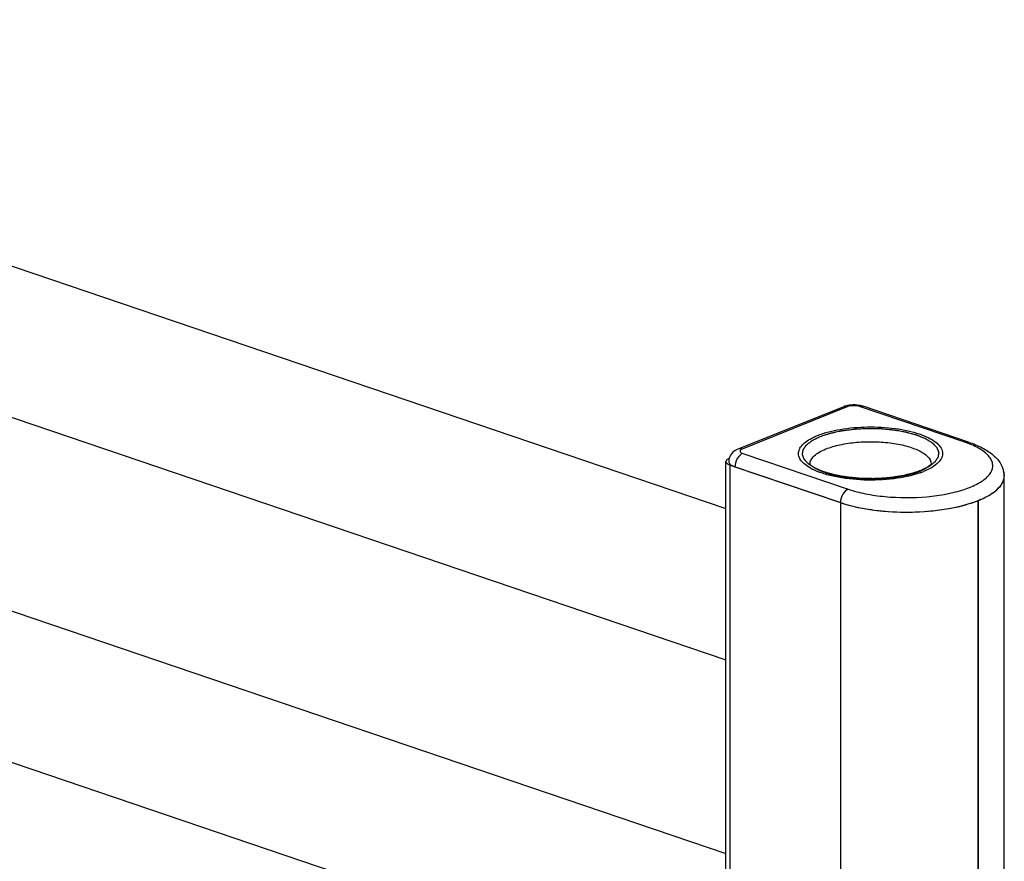
# Model space of a CAD drawing. Units: millimetres. Extents: x 689 to 1283, y 0 to 420.
# Drawn here: x 1203 to 1225, y 210 to 229 of the extents above; entities that cross this region are included whole.
import ezdxf

# ---------------------------------------------------------------- set-up
doc = ezdxf.new("R2010")
doc.units = ezdxf.units.MM
doc.header["$LTSCALE"] = 32.67
for name, color, linetype in [('U0547358_PBL28', 7, 'CONTINUOUS'), ('U0569124_PBL10', 7, 'CONTINUOUS'), ('U0569124_PBL9', 7, 'CONTINUOUS'), ('U0582809_PBL23', 7, 'CONTINUOUS')]:
    doc.layers.add(name, color=color, linetype=linetype)

msp = doc.modelspace()

# ---------------------------------------------------------------- linework, layer by layer
at = {"layer": 'U0547358_PBL28', "color": 7, "linetype": 'Continuous'}
for p, q in [((1221.7807, 219.9782), (1219.3448, 218.9995)), ((1224.6578, 219.1629), (1222.2279, 219.9873)), ((1219.2764, 218.5937), (1221.7063, 217.7693))]:
    msp.add_line(p, q, dxfattribs=at)
at = {"layer": 'U0547358_PBL28', "color": 9, "linetype": 'Continuous'}
for p, q in [((1221.8785, 219.9786), (1219.4427, 218.9999)), ((1224.5735, 219.1583), (1222.1436, 219.9827)), ((1219.4539, 218.902), (1221.8838, 218.0776))]:
    msp.add_line(p, q, dxfattribs=at)
for centre, radius, start, end in [((1223.8092, 216.9032), 2.3811, 69.33984, 71.27724), ((1219.6828, 218.5797), 0.4069, 165.77098, 166.9827), ((1221.6119, 219.6307), 1.2246, 241.41963, 242.88805), ((1222.9185, 220.2399), 1.8915, 289.16557, 291.85119)]:
    msp.add_arc(centre, radius, start, end, dxfattribs=at)
at = {"layer": 'U0547358_PBL28', "color": 7, "linetype": 'Continuous'}
for centre, radius, start, end in [((1219.4212, 218.7087), 0.2904, 163.93955, 178.1933), ((1223.0076, 219.7721), 1.3881, 291.87227, 293.68031), ((1225.1719, 218.381), 0.3068, 0.19725, 1.7521), ((1223.2619, 223.128), 5.5765, 275.36934, 275.7855)]:
    msp.add_arc(centre, radius, start, end, dxfattribs=at)
for points in [[(1221.8708, 220.005), (1221.8401, 219.9986), (1221.8097, 219.9899), (1221.7807, 219.9782)], [(1222.2279, 219.9873), (1222.2025, 219.996), (1222.1763, 220.0026), (1222.1499, 220.0075)]]:
    msp.add_open_spline(points, degree=3, dxfattribs=at)
at = {"layer": 'U0547358_PBL28', "color": 9, "linetype": 'Continuous'}
for points, knots in [([(1221.8785, 219.9786), (1221.8702, 219.9814), (1221.8383, 219.9898), (1221.8031, 219.9872), (1221.7807, 219.9782)], [0, 0, 0, 0, 0.2661909, 1, 1, 1, 1]), ([(1222.1436, 219.9827), (1222.1006, 219.9973), (1222.0101, 220.0057), (1221.9194, 219.995), (1221.8785, 219.9786)], [0, 0, 0, 0, 0.5073845, 1, 1, 1, 1]), ([(1222.1436, 219.9827), (1222.1507, 219.9855), (1222.1778, 219.9944), (1222.2082, 219.994), (1222.2279, 219.9873)], [0, 0, 0, 0, 0.2685108, 1, 1, 1, 1]), ([(1221.178, 219.3137), (1221.3455, 219.381), (1221.7288, 219.4751), (1222.3328, 219.5259), (1222.8578, 219.498), (1223.2553, 219.4287), (1223.5135, 219.359), (1223.7316, 219.2708), (1223.9321, 219.1533), (1224.079, 218.9815), (1224.0478, 218.7934), (1223.9557, 218.6743), (1223.8098, 218.5681), (1223.6899, 218.5114), (1223.6225, 218.4843)], [0, 0, 0, 0, 0.1444495, 0.3129848, 0.4839721, 0.5634035, 0.6353883, 0.6979742, 0.7500077, 0.8242239, 0.856586, 0.8944309, 0.9418785, 1, 1, 1, 1]), ([(1221.026, 218.5553), (1220.9784, 218.5812), (1220.8944, 218.6346), (1220.7959, 218.7308), (1220.7404, 218.8364), (1220.7372, 218.9486), (1220.7871, 219.0554), (1220.8808, 219.1526), (1221.0144, 219.2414), (1221.1198, 219.2903), (1221.178, 219.3137)], [0, 0, 0, 0, 0.1477349, 0.269889, 0.3717094, 0.4648154, 0.5648936, 0.6842717, 0.8289473, 1, 1, 1, 1]), ([(1221.3713, 219.0041), (1221.4756, 219.046), (1221.7101, 219.1119), (1222.0871, 219.1653), (1222.491, 219.1773), (1222.8874, 219.1462), (1223.1945, 219.0857), (1223.4103, 219.014), (1223.6147, 218.9247), (1223.7927, 218.7897), (1223.7975, 218.6622)], [0, 0, 0, 0, 0.1293503, 0.2787981, 0.4375762, 0.59364, 0.7353083, 0.7976513, 0.853063, 1, 1, 1, 1]), ([(1224.5735, 219.1583), (1224.5806, 219.1611), (1224.6077, 219.1699), (1224.6381, 219.1696), (1224.6578, 219.1629)], [0, 0, 0, 0, 0.2685108, 1, 1, 1, 1]), ([(1219.4427, 218.9999), (1219.4344, 219.0027), (1219.4025, 219.0111), (1219.3673, 219.0085), (1219.3448, 218.9995)], [0, 0, 0, 0, 0.2661909, 1, 1, 1, 1]), ([(1219.4427, 218.9999), (1219.4289, 218.9943), (1219.4102, 218.9849), (1219.3946, 218.9649), (1219.3911, 218.9436), (1219.4141, 218.9169), (1219.4386, 218.9072), (1219.4539, 218.902)], [0, 0, 0, 0, 0.2888855, 0.3929323, 0.4819013, 0.6859144, 1, 1, 1, 1]), ([(1221.003, 218.66), (1221.0038, 218.6925), (1221.0254, 218.7634), (1221.1039, 218.8551), (1221.2225, 218.9379), (1221.318, 218.9827), (1221.3713, 219.0041)], [0, 0, 0, 0, 0.1844634, 0.4033389, 0.6738969, 1, 1, 1, 1]), ([(1225.1415, 218.4186), (1225.1829, 218.4727), (1225.228, 218.5724), (1225.2068, 218.7094), (1225.1555, 218.8066), (1225.0716, 218.8983), (1224.9079, 219.0213), (1224.7578, 219.0902), (1224.6493, 219.1312)], [0, 0, 0, 0, 0.2003147, 0.295558, 0.3995088, 0.5192821, 0.6587006, 1, 1, 1, 1]), ([(1219.4539, 218.902), (1219.4349, 218.8943), (1219.3543, 218.8426), (1219.3064, 218.7512), (1219.2883, 218.6797)], [0, 0, 0, 0, 0.2174765, 1, 1, 1, 1]), ([(1223.5395, 218.4532), (1223.3459, 218.3858), (1222.9135, 218.2986), (1222.2508, 218.2717), (1221.6957, 218.3313), (1221.3005, 218.434), (1221.1293, 218.5019), (1221.0538, 218.5406)], [0, 0, 0, 0, 0.2425953, 0.5175528, 0.7829789, 0.899577, 1, 1, 1, 1]), ([(1221.8838, 218.0776), (1222.0131, 218.0337), (1222.2942, 217.9622), (1222.8999, 217.8769), (1223.532, 217.8755), (1224.14, 217.9577), (1224.5359, 218.0559), (1224.8565, 218.1846), (1225.0316, 218.3015), (1225.0957, 218.3662)], [0, 0, 0, 0, 0.1231166, 0.2606795, 0.551081, 0.6892542, 0.8133086, 0.91783, 1, 1, 1, 1]), ([(1221.8838, 218.0776), (1221.8308, 218.0563), (1221.7422, 217.9568), (1221.7076, 217.8349), (1221.7063, 217.7693)], [0, 0, 0, 0, 0.465381, 1, 1, 1, 1])]:
    msp.add_open_spline(points, degree=3, knots=knots, dxfattribs=at)
at = {"layer": 'U0547358_PBL28', "color": 7, "linetype": 'Continuous'}
for points, knots in [([(1222.1499, 220.0075), (1222.0809, 220.0205), (1221.9858, 220.0237), (1221.8934, 220.0097), (1221.8708, 220.005)], [0, 0, 0, 0, 0.752272, 1, 1, 1, 1]), ([(1224.6578, 219.1629), (1224.7657, 219.1263), (1224.965, 219.0453), (1225.2261, 218.8803), (1225.4194, 218.6652), (1225.4757, 218.4814), (1225.4785, 218.3904)], [0, 0, 0, 0, 0.2863249, 0.5387922, 0.7710095, 1, 1, 1, 1]), ([(1219.3448, 218.9995), (1219.2991, 218.9811), (1219.2109, 218.9278), (1219.1561, 218.8378), (1219.1421, 218.7891)], [0, 0, 0, 0, 0.4928503, 1, 1, 1, 1]), ([(1219.1309, 218.7179), (1219.1301, 218.6922), (1219.1604, 218.6503), (1219.2168, 218.6167), (1219.255, 218.6009), (1219.2764, 218.5937)], [0, 0, 0, 0, 0.3859869, 0.6624307, 1, 1, 1, 1]), ([(1221.0271, 218.63), (1221.0208, 218.6366), (1221.0109, 218.6493), (1221.005, 218.6559), (1221.0013, 218.6641), (1221.003, 218.6597), (1221.0029, 218.6576), (1221.0029, 218.655)], [0, 0, 0, 0, 0.5380258, 0.7983357, 0.8314843, 0.8495418, 1, 1, 1, 1]), ([(1223.5247, 218.4839), (1223.4313, 218.4464), (1223.2195, 218.384), (1222.7453, 218.3041), (1222.2368, 218.2939), (1221.743, 218.3518), (1221.4271, 218.4245), (1221.2095, 218.5063), (1221.0864, 218.5794), (1221.043, 218.6138), (1221.0271, 218.63)], [0, 0, 0, 0, 0.117141, 0.2558472, 0.5591171, 0.7048292, 0.8337113, 0.9358942, 0.9736112, 1, 1, 1, 1]), ([(1223.7987, 218.6627), (1223.7952, 218.6558), (1223.7791, 218.6342), (1223.7081, 218.5694), (1223.6282, 218.5286), (1223.565, 218.5009)], [0, 0, 0, 0, 0.0799846, 0.2789054, 1, 1, 1, 1]), ([(1225.2626, 218.0258), (1225.325, 218.0744), (1225.4302, 218.1755), (1225.4789, 218.3186), (1225.4787, 218.3821)], [0, 0, 0, 0, 0.5547134, 1, 1, 1, 1]), ([(1223.824, 217.5798), (1224.1116, 217.609), (1224.5181, 217.6796), (1224.9943, 217.8561), (1225.1852, 217.9653), (1225.2626, 218.0258)], [0, 0, 0, 0, 0.5702586, 0.8061207, 1, 1, 1, 1]), ([(1221.7063, 217.7693), (1221.8543, 217.719), (1222.1763, 217.6374), (1222.8697, 217.5409), (1223.417, 217.5414), (1223.7837, 217.5759)], [0, 0, 0, 0, 0.2234861, 0.4733299, 1, 1, 1, 1])]:
    msp.add_open_spline(points, degree=3, knots=knots, dxfattribs=at)
at = {"layer": 'U0547358_PBL28', "color": 2, "linetype": 'Continuous'}
for points in [[(1221.243, 219.2916), (1221.262, 219.2979), (1221.3001, 219.3105), (1221.3478, 219.3262), (1221.3859, 219.3388), (1221.4144, 219.3483), (1221.4383, 219.3561), (1221.4549, 219.3617), (1221.4645, 219.3647), (1221.4713, 219.3673), (1221.4799, 219.3689), (1221.4908, 219.3714), (1221.5101, 219.3755), (1221.5376, 219.3816), (1221.5706, 219.3888), (1221.6146, 219.3984), (1221.6585, 219.408), (1221.6971, 219.4164), (1221.7163, 219.4206), (1221.7274, 219.423), (1221.7353, 219.425), (1221.7447, 219.426), (1221.7566, 219.4276), (1221.7778, 219.4303), (1221.8199, 219.4358), (1221.8802, 219.4437), (1221.9405, 219.4515), (1221.9826, 219.457), (1222.0069, 219.46), (1222.0245, 219.4629), (1222.0443, 219.4634), (1222.0699, 219.4649), (1222.115, 219.4672), (1222.1794, 219.4706), (1222.2438, 219.474), (1222.2888, 219.4764), (1222.3146, 219.4776), (1222.334, 219.4792), (1222.353, 219.4783), (1222.3786, 219.4779), (1222.4232, 219.4769), (1222.4871, 219.4756), (1222.5508, 219.4743), (1222.5955, 219.4735), (1222.621, 219.4728), (1222.6403, 219.4729), (1222.6587, 219.4706), (1222.6835, 219.4684), (1222.7268, 219.4642), (1222.7888, 219.4584), (1222.8506, 219.4525), (1222.894, 219.4485), (1222.9186, 219.446), (1222.9377, 219.4447), (1222.9545, 219.4412), (1222.9777, 219.4373), (1223.018, 219.43), (1223.0757, 219.4199), (1223.1333, 219.4097), (1223.1736, 219.4026), (1223.1939, 219.399), (1223.2053, 219.3969), (1223.2142, 219.3956), (1223.2217, 219.3932), (1223.2322, 219.3904), (1223.2504, 219.3853), (1223.2868, 219.3753), (1223.3285, 219.3637), (1223.3701, 219.3522), (1223.4013, 219.3436), (1223.4273, 219.3363), (1223.4456, 219.3313), (1223.4558, 219.3284), (1223.4641, 219.3264), (1223.47, 219.3236), (1223.4787, 219.3201), (1223.4935, 219.3139), (1223.5149, 219.3052), (1223.5404, 219.2946), (1223.566, 219.2841), (1223.5916, 219.2735), (1223.6171, 219.263), (1223.6384, 219.2542), (1223.6534, 219.248), (1223.6618, 219.2445), (1223.6687, 219.242), (1223.673, 219.2388), (1223.6797, 219.2348), (1223.691, 219.2276), (1223.7073, 219.2175), (1223.7268, 219.2053), (1223.7464, 219.1931), (1223.7659, 219.181), (1223.7855, 219.1688), (1223.8017, 219.1586), (1223.8132, 219.1515), (1223.8195, 219.1474), (1223.825, 219.1445), (1223.8276, 219.141), (1223.832, 219.1366), (1223.8393, 219.1288), (1223.85, 219.1177), (1223.8627, 219.1044), (1223.8755, 219.091), (1223.8882, 219.0776), (1223.8989, 219.0665), (1223.9074, 219.0576), (1223.9137, 219.0509), (1223.9191, 219.0454), (1223.9232, 219.0409), (1223.927, 219.0377), (1223.9277, 219.034), (1223.9298, 219.0293), (1223.932, 219.0233), (1223.9348, 219.0162), (1223.9384, 219.0067), (1223.943, 218.9948), (1223.9485, 218.9805), (1223.954, 218.9663), (1223.9586, 218.9544), (1223.9623, 218.9449), (1223.9651, 218.9377), (1223.9673, 218.9318), (1223.969, 218.9276), (1223.9698, 218.9253), (1223.9709, 218.9235), (1223.9702, 218.9217), (1223.97, 218.9194), (1223.9693, 218.9152), (1223.9685, 218.9093), (1223.9674, 218.9023), (1223.966, 218.8929), (1223.9642, 218.8811), (1223.9621, 218.8669), (1223.96, 218.8528), (1223.9582, 218.841), (1223.9568, 218.8316), (1223.9557, 218.8245), (1223.9549, 218.8186), (1223.954, 218.8139), (1223.9541, 218.8104), (1223.951, 218.807), (1223.9481, 218.8024), (1223.944, 218.7967), (1223.9393, 218.7898), (1223.9329, 218.7807), (1223.925, 218.7693), (1223.9155, 218.7555), (1223.906, 218.7418), (1223.898, 218.7304), (1223.8917, 218.7213), (1223.8869, 218.7144), (1223.883, 218.7087), (1223.8796, 218.7041), (1223.8779, 218.7006), (1223.8731, 218.6975), (1223.8678, 218.6932), (1223.8608, 218.6879), (1223.8526, 218.6815), (1223.8415, 218.673), (1223.8277, 218.6624), (1223.8112, 218.6496), (1223.7946, 218.6369), (1223.7781, 218.6241), (1223.7642, 218.6135), (1223.7547, 218.606), (1223.749, 218.6018), (1223.7454, 218.5985), (1223.739, 218.5957), (1223.7314, 218.5918), (1223.7176, 218.5851), (1223.6981, 218.5755), (1223.6747, 218.564), (1223.6435, 218.5486), (1223.6044, 218.5294), (1223.5732, 218.514), (1223.5576, 218.5063)], [(1223.5576, 218.5063), (1223.5385, 218.5), (1223.5004, 218.4875), (1223.4528, 218.4717), (1223.4147, 218.4591), (1223.3862, 218.4497), (1223.3623, 218.4419), (1223.3457, 218.4363), (1223.3361, 218.4332), (1223.3293, 218.4307), (1223.3207, 218.4291), (1223.3098, 218.4266), (1223.2905, 218.4224), (1223.263, 218.4164), (1223.23, 218.4092), (1223.186, 218.3996), (1223.142, 218.39), (1223.1035, 218.3816), (1223.0843, 218.3773), (1223.0732, 218.375), (1223.0652, 218.373), (1223.0559, 218.372), (1223.044, 218.3704), (1223.0228, 218.3677), (1222.9807, 218.3621), (1222.9204, 218.3543), (1222.8601, 218.3465), (1222.818, 218.3409), (1222.7937, 218.3379), (1222.7761, 218.3351), (1222.7563, 218.3346), (1222.7307, 218.3331), (1222.6855, 218.3308), (1222.6212, 218.3273), (1222.5568, 218.324), (1222.5117, 218.3215), (1222.486, 218.3203), (1222.4666, 218.3188), (1222.4475, 218.3197), (1222.422, 218.3201), (1222.3773, 218.3211), (1222.3135, 218.3223), (1222.2497, 218.3237), (1222.205, 218.3245), (1222.1796, 218.3252), (1222.1602, 218.3251), (1222.1419, 218.3273), (1222.117, 218.3295), (1222.0737, 218.3337), (1222.0118, 218.3395), (1221.95, 218.3455), (1221.9065, 218.3495), (1221.8819, 218.352), (1221.8629, 218.3532), (1221.8461, 218.3568), (1221.8229, 218.3607), (1221.7826, 218.3679), (1221.7249, 218.3781), (1221.6673, 218.3882), (1221.627, 218.3954), (1221.6067, 218.3989), (1221.5953, 218.401), (1221.5863, 218.4023), (1221.5788, 218.4047), (1221.5683, 218.4075), (1221.5502, 218.4126), (1221.5137, 218.4227), (1221.4721, 218.4342), (1221.4305, 218.4458), (1221.3993, 218.4544), (1221.3733, 218.4616), (1221.355, 218.4666), (1221.3448, 218.4696), (1221.3364, 218.4716), (1221.3306, 218.4744), (1221.3219, 218.4778), (1221.3071, 218.484), (1221.2857, 218.4928), (1221.2602, 218.5033), (1221.2346, 218.5139), (1221.209, 218.5244), (1221.1834, 218.535), (1221.1622, 218.5438), (1221.1472, 218.5499), (1221.1388, 218.5535), (1221.1319, 218.556), (1221.1275, 218.5592), (1221.1209, 218.5632), (1221.1096, 218.5703), (1221.0932, 218.5805), (1221.0737, 218.5926), (1221.0542, 218.6048), (1221.0347, 218.617), (1221.0151, 218.6292), (1220.9989, 218.6394), (1220.9874, 218.6464), (1220.9811, 218.6505), (1220.9756, 218.6535), (1220.973, 218.6569), (1220.9686, 218.6613), (1220.9613, 218.6691), (1220.9506, 218.6803), (1220.9378, 218.6936), (1220.9251, 218.707), (1220.9123, 218.7203), (1220.9017, 218.7314), (1220.8932, 218.7403), (1220.8869, 218.747), (1220.8814, 218.7526), (1220.8774, 218.757), (1220.8736, 218.7603), (1220.8728, 218.764), (1220.8708, 218.7687), (1220.8686, 218.7746), (1220.8658, 218.7818), (1220.8621, 218.7913), (1220.8575, 218.8032), (1220.852, 218.8174), (1220.8465, 218.8317), (1220.8419, 218.8436), (1220.8383, 218.8531), (1220.8355, 218.8602), (1220.8332, 218.8662), (1220.8316, 218.8703), (1220.8307, 218.8727), (1220.8297, 218.8745), (1220.8303, 218.8762), (1220.8306, 218.8786), (1220.8313, 218.8827), (1220.8321, 218.8886), (1220.8332, 218.8957), (1220.8346, 218.9051), (1220.8364, 218.9169), (1220.8385, 218.931), (1220.8406, 218.9452), (1220.8424, 218.9569), (1220.8438, 218.9664), (1220.8449, 218.9734), (1220.8457, 218.9793), (1220.8466, 218.984), (1220.8465, 218.9876), (1220.8495, 218.991), (1220.8525, 218.9956), (1220.8566, 219.0013), (1220.8613, 219.0081), (1220.8676, 219.0173), (1220.8756, 219.0287), (1220.8851, 219.0424), (1220.8946, 219.0561), (1220.9026, 219.0676), (1220.9089, 219.0767), (1220.9137, 219.0835), (1220.9175, 219.0893), (1220.9209, 219.0938), (1220.9227, 219.0973), (1220.9275, 219.1004), (1220.9328, 219.1047), (1220.9398, 219.11), (1220.948, 219.1164), (1220.9591, 219.1249), (1220.9728, 219.1356), (1220.9894, 219.1483), (1221.006, 219.1611), (1221.0225, 219.1739), (1221.0364, 219.1845), (1221.0459, 219.192), (1221.0516, 219.1962), (1221.0551, 219.1995), (1221.0616, 219.2023), (1221.0692, 219.2062), (1221.083, 219.2129), (1221.1024, 219.2225), (1221.1259, 219.234), (1221.1571, 219.2494), (1221.1961, 219.2686), (1221.2274, 219.2839), (1221.243, 219.2916)]]:
    msp.add_open_spline(points, degree=3, knots=[0, 0, 0, 0, 0.015625, 0.03125, 0.0390625, 0.046875, 0.0546875, 0.0585938, 0.0605469, 0.0625, 0.0644531, 0.0664062, 0.0703125, 0.078125, 0.0859375, 0.09375, 0.109375, 0.1171875, 0.1210938, 0.1230469, 0.125, 0.1269531, 0.1289062, 0.1328125, 0.140625, 0.15625, 0.171875, 0.1796875, 0.1835938, 0.1875, 0.1914062, 0.1953125, 0.203125, 0.21875, 0.234375, 0.2421875, 0.2460938, 0.25, 0.2539062, 0.2578125, 0.265625, 0.28125, 0.296875, 0.3046875, 0.3085938, 0.3125, 0.3164062, 0.3203125, 0.328125, 0.34375, 0.359375, 0.3671875, 0.3710938, 0.375, 0.3789062, 0.3828125, 0.390625, 0.40625, 0.421875, 0.4296875, 0.4335938, 0.4355469, 0.4375, 0.4394531, 0.4414062, 0.4453125, 0.453125, 0.46875, 0.4765625, 0.484375, 0.4921875, 0.4960938, 0.4980469, 0.5, 0.5019531, 0.5039062, 0.5078125, 0.515625, 0.5234375, 0.53125, 0.5390625, 0.546875, 0.5546875, 0.5585938, 0.5605469, 0.5625, 0.5644531, 0.5664062, 0.5703125, 0.578125, 0.5859375, 0.59375, 0.6015625, 0.609375, 0.6171875, 0.6210938, 0.6230469, 0.625, 0.6269531, 0.6289062, 0.6328125, 0.640625, 0.6484375, 0.65625, 0.6640625, 0.671875, 0.6757812, 0.6796875, 0.6835938, 0.6855469, 0.6875, 0.6894531, 0.6914062, 0.6953125, 0.6992188, 0.703125, 0.7109375, 0.71875, 0.7265625, 0.734375, 0.7382812, 0.7421875, 0.7460938, 0.7480469, 0.7490234, 0.75, 0.7509766, 0.7519531, 0.7539062, 0.7578125, 0.7617188, 0.765625, 0.7734375, 0.78125, 0.7890625, 0.796875, 0.8007812, 0.8046875, 0.8085938, 0.8105469, 0.8125, 0.8144531, 0.8164062, 0.8203125, 0.8242188, 0.828125, 0.8359375, 0.84375, 0.8515625, 0.859375, 0.8632812, 0.8671875, 0.8710938, 0.8730469, 0.875, 0.8769531, 0.8789062, 0.8828125, 0.8867188, 0.890625, 0.8984375, 0.90625, 0.9140625, 0.921875, 0.9296875, 0.9335938, 0.9355469, 0.9375, 0.9394531, 0.9414062, 0.9453125, 0.953125, 0.9609375, 0.96875, 0.984375, 1, 1, 1, 1], dxfattribs=at)
at = {"layer": 'U0547358_PBL28', "color": 9, "linetype": 'Continuous'}
for points in [[(1219.2863, 218.6713), (1219.2804, 218.6459), (1219.2769, 218.6198), (1219.2764, 218.5937)], [(1225.0957, 218.3662), (1225.112, 218.3827), (1225.1275, 218.4002), (1225.1415, 218.4186)]]:
    msp.add_open_spline(points, degree=3, dxfattribs=at)
at = {"layer": 'U0569124_PBL10', "color": 7, "linetype": 'Continuous'}
for p, q in [((1185.8752, 228.8931), (1219.0689, 217.6314)), ((1184.8149, 225.768), (1219.0689, 214.1466))]:
    msp.add_line(p, q, dxfattribs=at)
at = {"layer": 'U0569124_PBL9', "color": 7, "linetype": 'Continuous'}
for p, q in [((1185.8751, 220.9472), (1219.0689, 209.6855)), ((1184.8149, 217.8222), (1219.0689, 206.2007))]:
    msp.add_line(p, q, dxfattribs=at)
at = {"layer": 'U0582809_PBL23', "color": 7, "linetype": 'Continuous'}
for p, q in [((1219.0684, 107.6096), (1219.0689, 218.7127)), ((1219.1659, 218.6311), (1221.7118, 217.7674)), ((1225.4813, 107.278), (1225.4818, 218.3811)), ((1224.8803, 217.8168), (1224.8905, 217.8209))]:
    msp.add_line(p, q, dxfattribs=at)
at = {"layer": 'U0582809_PBL23', "color": 9, "linetype": 'Continuous'}
for p, q in [((1219.1655, 107.528), (1219.1659, 218.6311)), ((1224.8799, 106.7137), (1224.8803, 217.8168)), ((1224.89, 106.7178), (1224.8905, 217.8209)), ((1221.7113, 106.6643), (1221.7118, 217.7674))]:
    msp.add_line(p, q, dxfattribs=at)
at = {"layer": 'U0582809_PBL23', "color": 7, "linetype": 'Continuous'}
for centre, radius, start, end in [((1225.1756, 218.3811), 0.3062, 0.00983, 1.79207), ((1223.983, 220.0506), 2.4072, 290.97109, 291.88564), ((1224.0428, 219.9311), 2.2741, 291.88603, 292.8359), ((1222.6462, 220.522), 2.9088, 251.26293, 252.069)]:
    msp.add_arc(centre, radius, start, end, dxfattribs=at)
for points, knots in [([(1219.1425, 218.7854), (1219.1317, 218.7808), (1219.1011, 218.7661), (1219.0689, 218.7363), (1219.0689, 218.7127)], [0, 0, 0, 0, 0.3324517, 1, 1, 1, 1]), ([(1219.0689, 218.7127), (1219.0689, 218.6956), (1219.0995, 218.6555), (1219.1404, 218.6398), (1219.1659, 218.6311)], [0, 0, 0, 0, 0.3883095, 1, 1, 1, 1]), ([(1225.4271, 218.1995), (1225.4315, 218.2066), (1225.4475, 218.2347), (1225.4603, 218.2647), (1225.4674, 218.2876)], [0, 0, 0, 0, 0.2595178, 1, 1, 1, 1]), ([(1225.1669, 217.958), (1225.1757, 217.9635), (1225.2095, 217.9851), (1225.2423, 218.0083), (1225.2657, 218.0265)], [0, 0, 0, 0, 0.2597709, 1, 1, 1, 1]), ([(1225.2657, 218.0265), (1225.2747, 218.0335), (1225.3087, 218.061), (1225.3407, 218.091), (1225.3625, 218.1147)], [0, 0, 0, 0, 0.2627642, 1, 1, 1, 1]), ([(1225.3625, 218.1147), (1225.3688, 218.1215), (1225.3923, 218.1482), (1225.4135, 218.177), (1225.4271, 218.1995)], [0, 0, 0, 0, 0.2615905, 1, 1, 1, 1]), ([(1221.7506, 217.7545), (1221.9885, 217.6775), (1222.5121, 217.5731), (1223.3202, 217.531), (1224.1157, 217.5966), (1224.6213, 217.7172), (1224.8446, 217.8028)], [0, 0, 0, 0, 0.2390032, 0.5070586, 0.771386, 1, 1, 1, 1]), ([(1224.9254, 217.8352), (1224.9475, 217.8446), (1225.0302, 217.881), (1225.1105, 217.923), (1225.1669, 217.958)], [0, 0, 0, 0, 0.2659692, 1, 1, 1, 1])]:
    msp.add_open_spline(points, degree=3, knots=knots, dxfattribs=at)
for points in [[(1225.4816, 218.3906), (1225.4806, 218.4234), (1225.4741, 218.4564), (1225.4632, 218.4873)], [(1225.4674, 218.2876), (1225.4767, 218.3177), (1225.4818, 218.3496), (1225.4818, 218.3811)]]:
    msp.add_open_spline(points, degree=3, dxfattribs=at)

doc.saveas('drawing.dxf')
